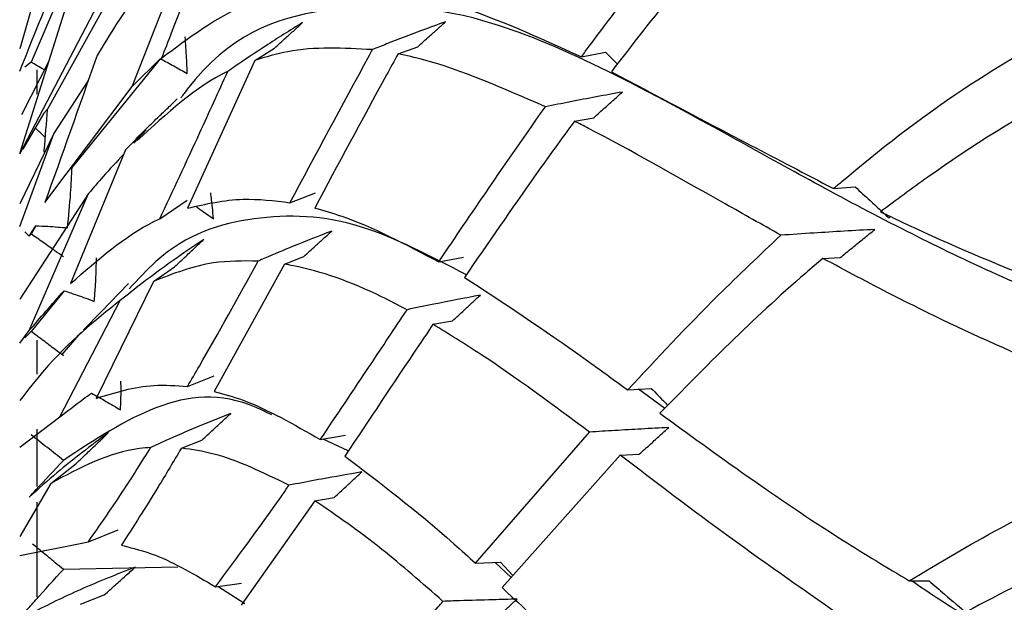
# Model space of a CAD drawing. Units: millimetres. Extents: x 29 to 837, y 35 to 868.
# Drawn here: x 198 to 206, y 375 to 380 of the extents above; entities that cross this region are included whole.
import ezdxf

# ---------------------------------------------------------------- set-up
doc = ezdxf.new("R2010")
doc.units = ezdxf.units.MM

msp = doc.modelspace()

# ---------------------------------------------------------------- linework, layer by layer
at = {"color": 7, "linetype": 'Continuous', "lineweight": 25}
for p, q in [((198.6783, 380.7392), (198.02, 379.2042)), ((198.8943, 378.9951), (199.462, 380.44)), ((198.9085, 380.1478), (198.1616, 378.7982)), ((198.0741, 379.8505), (197.9213, 379.3202)), ((197.9213, 378.4107), (198.6543, 379.8158)), ((198.3392, 379.7381), (197.9213, 378.4201)), ((199.9552, 379.2203), (200.1252, 379.3264)), ((201.1944, 379.2769), (201.3646, 379.3388)), ((202.7808, 379.2508), (202.9892, 379.2916)), ((202.9892, 379.2916), (203.0921, 379.1877)), ((198.1751, 379.2206), (197.9363, 378.7479)), ((198.02, 379.2042), (197.9667, 379.1622)), ((199.1383, 379.2354), (198.3743, 378.2976)), ((198.8943, 378.9951), (199.1383, 379.2354)), ((199.9552, 379.2203), (199.3745, 377.9414)), ((198.0725, 378.9281), (198.0725, 379.1399)), ((198.1391, 377.9908), (198.8943, 378.9951)), ((198.5139, 379.0466), (198.2208, 378.5938)), ((198.1312, 378.7635), (197.9475, 378.451)), ((198.1616, 378.7982), (198.1312, 378.7635)), ((202.721, 378.6944), (202.8871, 378.7238)), ((198.2208, 378.5938), (197.9215, 377.9784)), ((197.9215, 377.784), (198.2208, 378.5938)), ((198.8361, 378.4477), (199.0267, 378.6389)), ((199.0164, 378.62), (198.9093, 378.5038)), ((199.0046, 378.6172), (198.9253, 378.5409)), ((198.8361, 378.4477), (198.3619, 377.2895)), ((198.3743, 378.2976), (198.3516, 378.2734)), ((198.5173, 378.0682), (197.9218, 377.1552)), ((198.0042, 376.8815), (198.5173, 378.0682)), ((200.2594, 377.9887), (200.4794, 378.0756)), ((204.9623, 378.1115), (205.1493, 378.1254)), ((199.1333, 377.8499), (199.3694, 378.0109)), ((198.0019, 377.7002), (198.0609, 377.7891)), ((198.0609, 377.7891), (198.02, 377.7176)), ((205.4423, 377.8574), (205.4555, 377.8689)), ((198.0019, 377.7002), (197.9667, 377.7369)), ((198.02, 377.7176), (198.0019, 377.7002)), ((200.2115, 377.4575), (199.604, 376.3562)), ((200.2115, 377.4575), (200.3792, 377.5224)), ((201.5475, 377.476), (201.7618, 377.5185)), ((204.8699, 377.5068), (205.0198, 377.5137)), ((199.0787, 377.3079), (199.261, 377.4336)), ((199.0787, 377.3079), (198.5818, 376.2953)), ((198.3068, 377.2267), (198.02, 376.8748)), ((198.2674, 376.1349), (198.7919, 377.1433)), ((201.4966, 376.9364), (201.6659, 376.9674)), ((197.9219, 376.7741), (198.0042, 376.8815)), ((198.02, 376.8748), (197.9667, 376.8201)), ((198.4501, 376.8662), (198.2859, 376.6745)), ((198.0725, 376.5043), (198.0725, 376.8005)), ((199.3728, 376.3982), (199.6031, 376.4903)), ((203.1821, 376.3683), (203.3857, 376.3818)), ((203.5013, 376.2076), (203.2744, 376.3744)), ((197.9221, 375.8744), (198.2674, 376.1349)), ((198.0725, 375.5332), (198.0725, 376.029)), ((201.8653, 374.8689), (202.8521, 376.0039)), ((199.3205, 375.8648), (199.497, 375.9349)), ((200.5219, 375.9387), (200.7393, 375.9781)), ((200.7644, 375.8406), (200.5466, 375.9432)), ((203.1175, 375.8044), (202.0952, 374.6583)), ((203.1175, 375.8044), (203.2815, 375.8116)), ((198.1894, 375.5601), (198.4112, 375.7314)), ((198.1894, 375.5601), (197.9222, 375.1012)), ((200.4738, 375.4102), (199.8377, 374.5074)), ((200.4738, 375.4102), (200.6413, 375.4385)), ((198.0725, 374.5764), (198.0725, 375.3988)), ((198.5159, 375.0555), (198.7744, 375.157)), ((197.9222, 374.9355), (198.5159, 375.0555)), ((199.2891, 374.836), (198.2991, 374.816)), ((201.8653, 374.8689), (202.0801, 374.8769)), ((202.1734, 374.746), (202.0355, 374.8752)), ((202.0801, 374.8769), (202.1891, 374.7636)), ((199.6139, 374.6654), (199.8407, 374.6974)), ((199.8696, 374.518), (199.6351, 374.6684)), ((205.6173, 374.7168), (205.7886, 374.7158)), ((198.4479, 374.5133), (198.6533, 374.5953))]:
    msp.add_line(p, q, dxfattribs=at)
at = {"color": 7, "linetype": 'Continuous', "lineweight": 25, "flags": 128}
msp.add_lwpolyline([(198.8637, 377.2885), (198.6263, 377.0458), (198.4731, 376.8892)], dxfattribs=at)
at = {"color": 7, "linetype": 'Continuous', "lineweight": 25}
for points, knots in [([(202.7808, 379.2508), (202.8035, 379.2817), (203.1696, 379.7809), (203.5904, 380.2978), (203.9851, 380.7826)], [0, 0, 0, 0, 0.061981, 1, 1, 1, 1]), ([(199.7043, 380.6724), (199.5452, 380.2604), (199.3568, 379.7724), (199.1767, 379.3114), (199.1487, 379.2396)], [0, 0, 0, 0, 0.844244, 1, 1, 1, 1]), ([(204.3096, 380.6558), (204.0657, 380.3792), (203.6116, 379.8642), (203.2212, 379.3569), (203.0405, 379.1221)], [0, 0, 0, 0, 0.537104, 1, 1, 1, 1]), ([(199.462, 380.44), (199.2225, 380.1602), (198.9256, 379.8132), (198.6451, 379.3526), (198.5908, 379.2635)], [0, 0, 0, 0, 0.806479, 1, 1, 1, 1]), ([(197.9213, 379.1264), (198.0671, 379.4896), (198.2292, 379.8938), (198.394, 380.2619), (198.4107, 380.2992)], [0, 0, 0, 0, 0.898743, 1, 1, 1, 1]), ([(199.1487, 379.2396), (199.3836, 379.4167), (199.6602, 379.6252), (199.9585, 379.7319), (200.0034, 379.748)], [0, 0, 0, 0, 0.849345, 1, 1, 1, 1]), ([(201.462, 379.7623), (201.5401, 379.7412), (201.9406, 379.6336), (202.4061, 379.4215), (202.7808, 379.2508)], [0, 0, 0, 0, 0.195136, 1, 1, 1, 1]), ([(211.0225, 376.3267), (210.3117, 376.3683), (208.8785, 376.4523), (207.01, 377.0578), (205.4231, 377.8075), (204.074, 378.5649), (202.9136, 379.1932), (201.7038, 379.7008), (200.5238, 379.7263), (199.7085, 379.4349), (199.3343, 378.9216), (199.3158, 378.8963)], [0, 0, 0, 0, 0.09129, 0.184067, 0.278612, 0.38916, 0.500911, 0.613424, 0.801594, 0.990231, 1, 1, 1, 1]), ([(204.9623, 378.1115), (204.9858, 378.1314), (205.3315, 378.4245), (206.0094, 378.9596), (206.7899, 379.4032), (207.1584, 379.6127)], [0, 0, 0, 0, 0.03707, 0.545309, 1, 1, 1, 1]), ([(200.3688, 379.5472), (200.261, 379.48), (200.0618, 379.356), (199.85, 379.214), (199.7435, 379.1401), (199.722, 379.1253)], [0, 0, 0, 0, 0.485371, 0.896546, 1, 1, 1, 1]), ([(200.1252, 379.3264), (200.1589, 379.3569), (200.2164, 379.409), (200.2976, 379.4826), (200.3451, 379.5257), (200.3688, 379.5472)], [0, 0, 0, 0, 0.415204, 0.707602, 1, 1, 1, 1]), ([(201.6047, 379.5543), (201.5358, 379.5292), (201.3635, 379.4662), (201.1537, 379.3854), (201.0139, 379.3295), (200.9729, 379.3131)], [0, 0, 0, 0, 0.320202, 0.800685, 1, 1, 1, 1]), ([(201.3646, 379.3388), (201.3982, 379.369), (201.455, 379.42), (201.535, 379.4918), (201.5815, 379.5335), (201.6047, 379.5543)], [0, 0, 0, 0, 0.419905, 0.709952, 1, 1, 1, 1]), ([(199.371, 379.1071), (199.3692, 379.1512), (199.3661, 379.2261), (199.3598, 379.3317), (199.3552, 379.3932), (199.3529, 379.4239)], [0, 0, 0, 0, 0.417482, 0.708736, 1, 1, 1, 1]), ([(200.9729, 379.3131), (200.7228, 379.3264), (200.3687, 379.3454), (200.0491, 379.2487), (199.9552, 379.2203)], [0, 0, 0, 0, 0.7061653, 1, 1, 1, 1]), ([(207.9887, 379.3935), (207.658, 379.2557), (206.8505, 378.9193), (206.0047, 378.3837), (205.5042, 378.0102), (205.3698, 377.9098)], [0, 0, 0, 0, 0.33658, 0.821749, 1, 1, 1, 1]), ([(198.5908, 379.2635), (198.5889, 379.258), (198.4363, 378.8194), (198.2868, 378.4025), (198.1391, 377.9908)], [0, 0, 0, 0, 0.012454, 1, 1, 1, 1]), ([(200.2594, 377.9887), (200.4825, 378.4039), (200.7138, 378.8341), (200.9642, 379.297), (200.9729, 379.3131)], [0, 0, 0, 0, 0.965262, 1, 1, 1, 1]), ([(201.1944, 379.2769), (201.1613, 379.2163), (200.9085, 378.7532), (200.6757, 378.3197), (200.4733, 377.9428)], [0, 0, 0, 0, 0.130816, 1, 1, 1, 1]), ([(202.4692, 378.8187), (202.1046, 378.979), (201.6561, 379.1763), (201.2672, 379.261), (201.1944, 379.2769)], [0, 0, 0, 0, 0.812802, 1, 1, 1, 1]), ([(198.1337, 379.1387), (198.1307, 379.1404), (198.0928, 379.1625), (198.0549, 379.1843), (198.02, 379.2042)], [0, 0, 0, 0, 0.079259, 1, 1, 1, 1]), ([(199.1383, 379.2354), (199.177, 379.2143), (199.2546, 379.172), (199.3322, 379.1288), (199.371, 379.1071)], [0, 0, 0, 0, 0.499988, 1, 1, 1, 1]), ([(199.722, 379.1253), (199.7206, 379.1246), (199.4469, 378.9941), (199.1922, 378.7596), (198.9389, 378.5264)], [0, 0, 0, 0, 0.0052297, 1, 1, 1, 1]), ([(199.1333, 377.8499), (199.248, 378.0946), (199.4396, 378.5037), (199.6411, 378.9471), (199.722, 379.1253)], [0, 0, 0, 0, 0.598103, 1, 1, 1, 1]), ([(203.0405, 379.1221), (203.4212, 378.92), (203.9959, 378.615), (204.7184, 378.2386), (204.9623, 378.1115)], [0, 0, 0, 0, 0.66247, 1, 1, 1, 1]), ([(203.1362, 378.9467), (203.0604, 378.9328), (202.9087, 378.905), (202.6864, 378.8623), (202.541, 378.8331), (202.4692, 378.8187)], [0, 0, 0, 0, 0.335896, 0.671792, 1, 1, 1, 1]), ([(202.8871, 378.7238), (202.9207, 378.7539), (202.979, 378.806), (203.062, 378.8803), (203.1115, 378.9246), (203.1362, 378.9467)], [0, 0, 0, 0, 0.404426, 0.702213, 1, 1, 1, 1]), ([(199.0267, 378.6389), (199.0595, 378.6706), (199.1189, 378.728), (199.2049, 378.8111), (199.2582, 378.8624), (199.2848, 378.888)], [0, 0, 0, 0, 0.381978, 0.690986, 1, 1, 1, 1]), ([(201.5475, 377.476), (201.641, 377.6156), (201.9297, 378.0466), (202.2516, 378.5073), (202.4692, 378.8187)], [0, 0, 0, 0, 0.324012, 1, 1, 1, 1]), ([(198.1321, 378.4254), (198.1327, 378.4309), (198.1448, 378.5551), (198.1534, 378.6794), (198.1616, 378.7982)], [0, 0, 0, 0, 0.044413, 1, 1, 1, 1]), ([(202.721, 378.6944), (202.6084, 378.5394), (202.2711, 378.0752), (201.9708, 377.6356), (201.7708, 377.3428)], [0, 0, 0, 0, 0.33376, 1, 1, 1, 1]), ([(204.5064, 377.7073), (204.3434, 377.799), (203.7265, 378.1466), (203.1567, 378.4715), (202.7613, 378.6737), (202.721, 378.6944)], [0, 0, 0, 0, 0.2436713, 0.9228617, 1, 1, 1, 1]), ([(198.1425, 378.5535), (198.1367, 378.5591), (198.108, 378.5869), (198.0791, 378.6141), (198.0561, 378.6358)], [0, 0, 0, 0, 0.2017, 1, 1, 1, 1]), ([(198.819, 378.4058), (198.7592, 378.3422), (198.6546, 378.231), (198.5585, 378.1171), (198.5173, 378.0682)], [0, 0, 0, 0, 0.571314, 1, 1, 1, 1]), ([(198.3352, 377.7709), (198.3453, 377.8712), (198.3628, 378.0467), (198.3709, 378.2223), (198.3743, 378.2976)], [0, 0, 0, 0, 0.571121, 1, 1, 1, 1]), ([(199.5973, 377.8495), (199.5945, 377.8827), (199.59, 377.9368), (199.582, 378.0118), (199.5769, 378.0536), (199.5744, 378.0745)], [0, 0, 0, 0, 0.443, 0.721497, 1, 1, 1, 1]), ([(205.1493, 378.1254), (205.1922, 378.0857), (205.2895, 377.9959), (205.3876, 377.907), (205.4423, 377.8574)], [0, 0, 0, 0, 0.44181, 1, 1, 1, 1]), ([(199.3745, 377.9414), (199.5318, 377.9777), (199.8152, 378.0431), (200.1226, 378.0055), (200.2594, 377.9887)], [0, 0, 0, 0, 0.554938, 1, 1, 1, 1]), ([(201.7859, 377.3646), (201.4783, 377.5252), (200.8027, 377.8778), (199.9387, 377.8955), (199.2855, 377.6945), (198.9441, 377.3258), (198.8673, 377.2429)], [0, 0, 0, 0, 0.267262, 0.58688, 0.907112, 1, 1, 1, 1]), ([(199.4506, 377.9536), (199.4615, 377.9459), (199.5104, 377.9115), (199.5593, 377.8766), (199.5973, 377.8495)], [0, 0, 0, 0, 0.2230016, 1, 1, 1, 1]), ([(200.4733, 377.9428), (200.5505, 377.921), (200.8845, 377.8268), (201.2594, 377.6285), (201.5475, 377.476)], [0, 0, 0, 0, 0.23128, 1, 1, 1, 1]), ([(205.3698, 377.9098), (205.4278, 377.882), (205.8305, 377.6889), (206.6649, 377.3245), (207.9763, 376.8708), (208.9897, 376.7041), (209.474, 376.6245)], [0, 0, 0, 0, 0.053486, 0.371474, 0.699648, 1, 1, 1, 1]), ([(198.0609, 377.7891), (198.0959, 377.7879), (198.1863, 377.7845), (198.2786, 377.7761), (198.3352, 377.7709)], [0, 0, 0, 0, 0.387203, 1, 1, 1, 1]), ([(198.3619, 377.2895), (198.5981, 377.4967), (198.8509, 377.7183), (199.116, 377.8418), (199.1333, 377.8499)], [0, 0, 0, 0, 0.9345377, 1, 1, 1, 1]), ([(198.2991, 377.5207), (198.2759, 377.5373), (198.2178, 377.5786), (198.1248, 377.6443), (198.0549, 377.6932), (198.02, 377.7176)], [0, 0, 0, 0, 0.2499878, 0.6249856, 1, 1, 1, 1]), ([(200.6213, 377.7436), (200.509, 377.6998), (200.3113, 377.6227), (200.1028, 377.535), (200.0037, 377.492), (199.9848, 377.4838)], [0, 0, 0, 0, 0.515514, 0.907471, 1, 1, 1, 1]), ([(200.3792, 377.5224), (200.4129, 377.5532), (200.4702, 377.6055), (200.5509, 377.6792), (200.5978, 377.7221), (200.6213, 377.7436)], [0, 0, 0, 0, 0.417941, 0.70897, 1, 1, 1, 1]), ([(203.1821, 376.3683), (203.4344, 376.6399), (203.8438, 377.0805), (204.3226, 377.5335), (204.5064, 377.7073)], [0, 0, 0, 0, 0.616368, 1, 1, 1, 1]), ([(205.3205, 377.7573), (205.2317, 377.7523), (205.0541, 377.7423), (204.7826, 377.7257), (204.6012, 377.7136), (204.5064, 377.7073)], [0, 0, 0, 0, 0.3228914, 0.6457821, 1, 1, 1, 1]), ([(205.0198, 377.5137), (205.0548, 377.5423), (205.1224, 377.5974), (205.2226, 377.6786), (205.2879, 377.7311), (205.3205, 377.7573)], [0, 0, 0, 0, 0.351261, 0.675628, 1, 1, 1, 1]), ([(199.5146, 377.6716), (199.4223, 377.6089), (199.2379, 377.4835), (198.9985, 377.3069), (198.8539, 377.1924), (198.7919, 377.1433)], [0, 0, 0, 0, 0.3637485, 0.7274973, 1, 1, 1, 1]), ([(199.261, 377.4336), (199.2942, 377.4647), (199.3531, 377.52), (199.4376, 377.5993), (199.4889, 377.6475), (199.5146, 377.6716)], [0, 0, 0, 0, 0.39311, 0.696553, 1, 1, 1, 1]), ([(198.5669, 377.1351), (198.5701, 377.1748), (198.5769, 377.2573), (198.5832, 377.3825), (198.5848, 377.468), (198.5857, 377.5107)], [0, 0, 0, 0, 0.317234, 0.658595, 1, 1, 1, 1]), ([(199.9848, 377.4838), (199.8541, 377.4851), (199.5398, 377.4885), (199.2488, 377.3745), (199.0787, 377.3079)], [0, 0, 0, 0, 0.415649, 1, 1, 1, 1]), ([(199.3728, 376.3982), (199.407, 376.4568), (199.6042, 376.7953), (199.8125, 377.1721), (199.9848, 377.4838)], [0, 0, 0, 0, 0.173077, 1, 1, 1, 1]), ([(201.2723, 377.063), (201.1985, 377.1014), (200.8502, 377.2826), (200.5028, 377.4048), (200.2374, 377.4528), (200.2115, 377.4575)], [0, 0, 0, 0, 0.195362, 0.921622, 1, 1, 1, 1]), ([(204.8699, 377.5068), (204.8201, 377.4643), (204.2978, 377.0189), (203.8573, 376.5714), (203.4588, 376.1667)], [0, 0, 0, 0, 0.095441, 1, 1, 1, 1]), ([(208.5293, 376.0207), (208.2309, 376.0984), (207.4995, 376.2889), (206.4672, 376.7016), (205.5635, 377.1351), (205.0667, 377.4013), (204.8699, 377.5068)], [0, 0, 0, 0, 0.203269, 0.498241, 0.801271, 1, 1, 1, 1]), ([(201.7708, 377.3428), (202.1051, 377.1227), (202.5421, 376.835), (203.0602, 376.4571), (203.1821, 376.3683)], [0, 0, 0, 0, 0.764808, 1, 1, 1, 1]), ([(198.0042, 376.8815), (198.0514, 376.9375), (198.1493, 377.0534), (198.2531, 377.1677), (198.3068, 377.2267)], [0, 0, 0, 0, 0.482956, 1, 1, 1, 1]), ([(198.3068, 377.2267), (198.3438, 377.2143), (198.43, 377.1854), (198.5172, 377.1534), (198.5669, 377.1351)], [0, 0, 0, 0, 0.429404, 1, 1, 1, 1]), ([(198.7919, 377.1433), (198.5707, 376.9668), (198.2767, 376.7322), (197.9924, 376.3668), (197.922, 376.2764)], [0, 0, 0, 0, 0.752442, 1, 1, 1, 1]), ([(201.9066, 377.1882), (201.7719, 377.1628), (201.5569, 377.1221), (201.3497, 377.0791), (201.2723, 377.063)], [0, 0, 0, 0, 0.626275, 1, 1, 1, 1]), ([(201.6659, 376.9674), (201.6995, 376.9982), (201.7564, 377.0504), (201.8366, 377.124), (201.8832, 377.1668), (201.9066, 377.1882)], [0, 0, 0, 0, 0.4183759, 0.7091879, 1, 1, 1, 1]), ([(200.5219, 375.9387), (200.664, 376.1504), (200.9042, 376.508), (201.1656, 376.9021), (201.2723, 377.063)], [0, 0, 0, 0, 0.591904, 1, 1, 1, 1]), ([(198.2991, 376.6644), (198.2759, 376.6821), (198.2178, 376.7262), (198.1247, 376.7964), (198.0549, 376.8486), (198.02, 376.8748)], [0, 0, 0, 0, 0.249988, 0.624986, 1, 1, 1, 1]), ([(201.4966, 376.9364), (201.4565, 376.8766), (201.1884, 376.4765), (200.9434, 376.109), (200.7349, 375.7965)], [0, 0, 0, 0, 0.149526, 1, 1, 1, 1]), ([(202.8521, 376.0039), (202.5279, 376.2435), (202.0454, 376.6002), (201.6322, 376.8534), (201.4966, 376.9364)], [0, 0, 0, 0, 0.67197, 1, 1, 1, 1]), ([(198.7929, 376.1967), (198.7944, 376.2253), (198.7974, 376.2809), (198.7988, 376.3634), (198.7977, 376.4173), (198.7972, 376.4443)], [0, 0, 0, 0, 0.3466165, 0.673294, 1, 1, 1, 1]), ([(198.2674, 376.1349), (198.3344, 376.1864), (198.4244, 376.2554), (198.5188, 376.3234), (198.5428, 376.3407)], [0, 0, 0, 0, 0.74505, 1, 1, 1, 1]), ([(200.1035, 376.152), (200.0578, 376.1745), (199.6927, 376.3545), (199.1035, 376.2898), (198.5674, 375.936), (198.2991, 375.7589)], [0, 0, 0, 0, 0.066714, 0.532983, 1, 1, 1, 1]), ([(198.5428, 376.3407), (198.5844, 376.3172), (198.6674, 376.2701), (198.7511, 376.2212), (198.7929, 376.1967)], [0, 0, 0, 0, 0.499955, 1, 1, 1, 1]), ([(198.5818, 376.2953), (198.7464, 376.3462), (199.0037, 376.4258), (199.2751, 376.4055), (199.3728, 376.3982)], [0, 0, 0, 0, 0.63993, 1, 1, 1, 1]), ([(199.604, 376.3562), (199.6866, 376.3333), (199.9775, 376.2526), (200.2947, 376.0697), (200.5219, 375.9387)], [0, 0, 0, 0, 0.283833, 1, 1, 1, 1]), ([(203.3857, 376.3818), (203.4254, 376.3409), (203.4731, 376.2916), (203.5209, 376.2425), (203.529, 376.2342)], [0, 0, 0, 0, 0.830727, 1, 1, 1, 1]), ([(199.7469, 376.1638), (199.6504, 376.1256), (199.4574, 376.0492), (199.2299, 375.9508), (199.0989, 375.8905), (199.0557, 375.8706)], [0, 0, 0, 0, 0.401107, 0.802214, 1, 1, 1, 1]), ([(199.497, 375.9349), (199.5304, 375.9656), (199.5888, 376.019), (199.6721, 376.0953), (199.722, 376.1409), (199.7469, 376.1638)], [0, 0, 0, 0, 0.4016186, 0.7008083, 1, 1, 1, 1]), ([(203.4588, 376.1667), (203.7049, 375.9884), (204.189, 375.6376), (204.918, 375.1373), (205.4236, 374.8333), (205.6173, 374.7168)], [0, 0, 0, 0, 0.389351, 0.766084, 1, 1, 1, 1]), ([(203.5362, 376.0428), (203.4577, 376.0387), (203.3008, 376.0304), (203.0728, 376.0174), (202.9244, 376.0083), (202.8521, 376.0039)], [0, 0, 0, 0, 0.33924, 0.67848, 1, 1, 1, 1]), ([(203.2815, 375.8116), (203.3152, 375.8422), (203.3745, 375.8961), (203.4594, 375.9731), (203.5106, 376.0196), (203.5362, 376.0428)], [0, 0, 0, 0, 0.397099, 0.69855, 1, 1, 1, 1]), ([(205.6173, 374.7168), (205.8745, 374.8707), (206.4215, 375.1981), (207.3824, 375.6673), (208.1437, 375.9019), (208.5293, 376.0207)], [0, 0, 0, 0, 0.304531, 0.6476976, 1, 1, 1, 1]), ([(198.6888, 375.9992), (198.5363, 375.8847), (198.2934, 375.7023), (198.0822, 375.5117), (198.0035, 375.4408)], [0, 0, 0, 0, 0.627838, 1, 1, 1, 1]), ([(198.2991, 375.7589), (198.2763, 375.7771), (198.2301, 375.8139), (198.1605, 375.8692), (198.0903, 375.9247), (198.0434, 375.9616), (198.02, 375.98)], [0, 0, 0, 0, 0.245497, 0.496981, 0.748488, 1, 1, 1, 1]), ([(198.4112, 375.7314), (198.442, 375.7611), (198.5034, 375.8204), (198.5959, 375.9097), (198.6578, 375.9694), (198.6888, 375.9992)], [0, 0, 0, 0, 0.334426, 0.667195, 1, 1, 1, 1]), ([(199.0557, 375.8706), (199.0232, 375.8682), (198.7255, 375.8455), (198.442, 375.6946), (198.1894, 375.5601)], [0, 0, 0, 0, 0.108913, 1, 1, 1, 1]), ([(198.5159, 375.0555), (198.6194, 375.2036), (198.7964, 375.4571), (198.9796, 375.7492), (199.0557, 375.8706)], [0, 0, 0, 0, 0.584438, 1, 1, 1, 1]), ([(199.3205, 375.8648), (199.2531, 375.7512), (199.0763, 375.4533), (198.9062, 375.1884), (198.8008, 375.0245)], [0, 0, 0, 0, 0.381108, 1, 1, 1, 1]), ([(200.2512, 375.5433), (200.0301, 375.6517), (199.7088, 375.8092), (199.4129, 375.8516), (199.3205, 375.8648)], [0, 0, 0, 0, 0.687957, 1, 1, 1, 1]), ([(198.0035, 375.4408), (198.0228, 375.4615), (198.1217, 375.5679), (198.22, 375.6737), (198.2991, 375.7589)], [0, 0, 0, 0, 0.195076, 1, 1, 1, 1]), ([(200.7349, 375.7965), (201.0375, 375.566), (201.3951, 375.2935), (201.8025, 374.9255), (201.8653, 374.8689)], [0, 0, 0, 0, 0.846068, 1, 1, 1, 1]), ([(205.0887, 374.3696), (204.738, 374.6138), (204.0052, 375.1239), (203.4217, 375.5712), (203.1175, 375.8044)], [0, 0, 0, 0, 0.4787066, 1, 1, 1, 1]), ([(200.8823, 375.6591), (200.7655, 375.6387), (200.5704, 375.6048), (200.3635, 375.5654), (200.2703, 375.5471), (200.2512, 375.5433)], [0, 0, 0, 0, 0.542502, 0.906132, 1, 1, 1, 1]), ([(200.6413, 375.4385), (200.675, 375.4693), (200.7321, 375.5215), (200.8124, 375.595), (200.859, 375.6377), (200.8823, 375.6591)], [0, 0, 0, 0, 0.419593, 0.709796, 1, 1, 1, 1]), ([(199.6139, 374.6654), (199.7997, 374.9142), (200.0071, 375.192), (200.2281, 375.5102), (200.2512, 375.5433)], [0, 0, 0, 0, 0.895744, 1, 1, 1, 1]), ([(209.276, 375.5541), (208.8779, 375.4738), (207.7042, 375.2372), (206.6987, 374.7667), (206.1072, 374.4459), (206.1047, 374.4445)], [0, 0, 0, 0, 0.33818, 0.997223, 1, 1, 1, 1]), ([(201.5833, 374.5391), (201.4042, 374.6964), (201.0112, 375.0415), (200.6632, 375.2803), (200.4738, 375.4102)], [0, 0, 0, 0, 0.455931, 1, 1, 1, 1]), ([(198.2991, 374.816), (198.2759, 374.8352), (198.2178, 374.8831), (198.1288, 374.9561), (198.0629, 375.0099), (198.032, 375.0352)], [0, 0, 0, 0, 0.261224, 0.653078, 1, 1, 1, 1]), ([(198.8008, 375.0245), (198.8986, 375.0001), (199.1609, 374.9344), (199.4393, 374.7691), (199.6139, 374.6654)], [0, 0, 0, 0, 0.372537, 1, 1, 1, 1]), ([(197.9667, 374.4472), (197.9983, 374.4821), (198.1096, 374.6052), (198.22, 374.728), (198.2991, 374.816)], [0, 0, 0, 0, 0.283815, 1, 1, 1, 1]), ([(198.9216, 374.8354), (198.7611, 374.7719), (198.441, 374.6453), (198.163, 374.5088), (198.0312, 374.4389), (198.0302, 374.4384)], [0, 0, 0, 0, 0.499331, 0.996442, 1, 1, 1, 1]), ([(198.6533, 374.5953), (198.6852, 374.6237), (198.7457, 374.6778), (198.8351, 374.7579), (198.8928, 374.8096), (198.9216, 374.8354)], [0, 0, 0, 0, 0.3570209, 0.6785022, 1, 1, 1, 1]), ([(202.0952, 374.6583), (202.3289, 374.4385), (202.7897, 374.0054), (203.3412, 373.4938), (203.6129, 373.2418)], [0, 0, 0, 0, 0.507405, 1, 1, 1, 1]), ([(211.0225, 373.0181), (210.4423, 373.0495), (209.2754, 373.1127), (207.5444, 373.6522), (206.3311, 374.2472), (205.7614, 374.6318), (205.6355, 374.7167)], [0, 0, 0, 0, 0.270699, 0.544414, 0.899334, 1, 1, 1, 1]), ([(205.7886, 374.7158), (205.8332, 374.6772), (205.944, 374.5812), (206.0562, 374.4871), (206.1233, 374.4308)], [0, 0, 0, 0, 0.40192, 1, 1, 1, 1]), ([(202.2242, 374.5582), (202.1548, 374.5564), (201.9868, 374.5521), (201.7736, 374.5456), (201.631, 374.5407), (201.5833, 374.5391)], [0, 0, 0, 0, 0.318956, 0.772423, 1, 1, 1, 1]), ([(201.9824, 374.3341), (202.0159, 374.3651), (202.073, 374.418), (202.1536, 374.4927), (202.2007, 374.5364), (202.2242, 374.5582)], [0, 0, 0, 0, 0.415914, 0.707957, 1, 1, 1, 1]), ([(200.792, 373.6323), (201.0343, 373.9068), (201.2893, 374.1956), (201.5694, 374.5228), (201.5833, 374.5391)], [0, 0, 0, 0, 0.9503, 1, 1, 1, 1])]:
    msp.add_open_spline(points, degree=3, knots=knots, dxfattribs=at)

doc.saveas('drawing.dxf')
